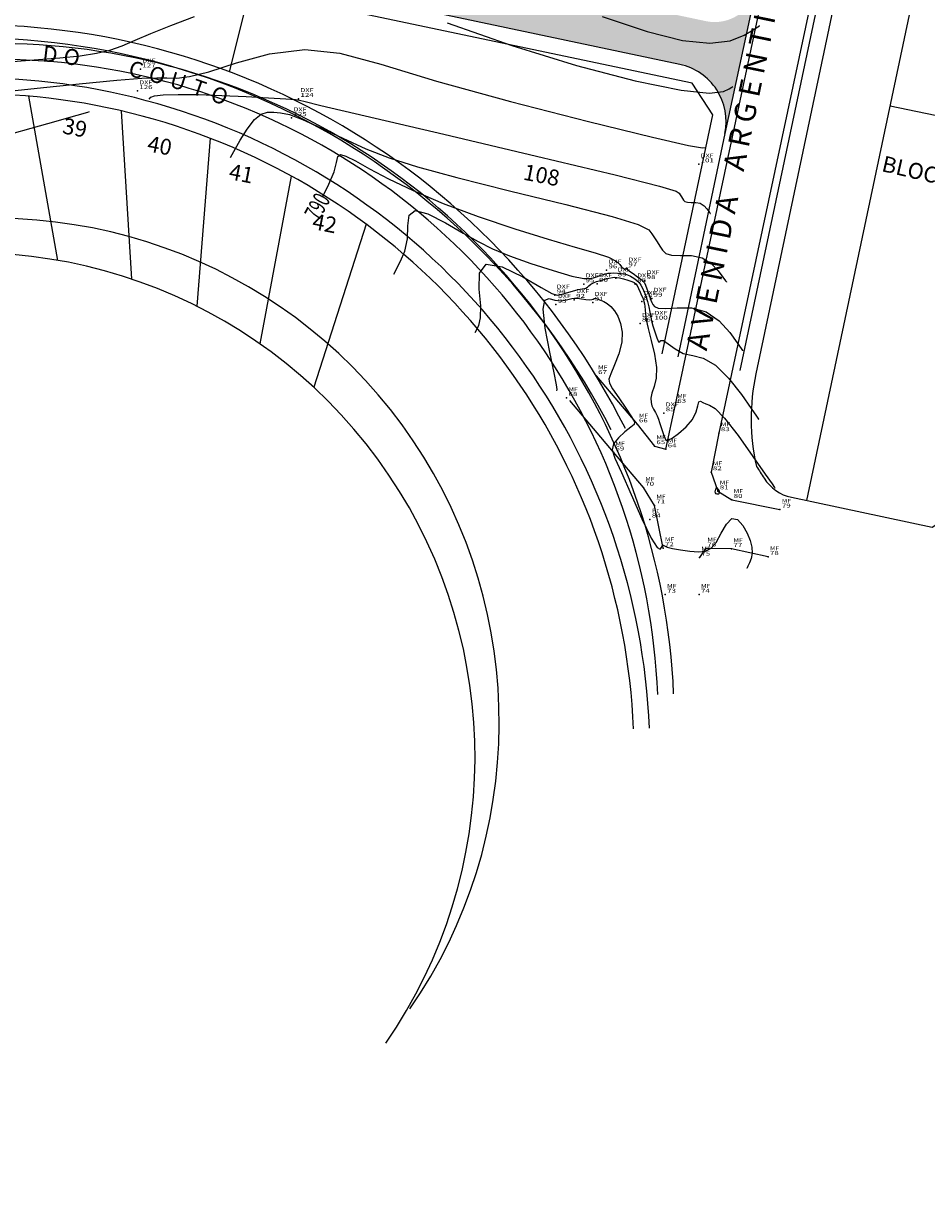
# Model space of a CAD drawing. Extents: x 670891 to 675019, y 8155104 to 8158036.
# Drawn here: x 671487 to 671657, y 8157280 to 8157500 of the extents above; entities that cross this region are included whole.
import ezdxf
from ezdxf.enums import TextEntityAlignment as Align

# ---------------------------------------------------------------- set-up
doc = ezdxf.new("R2010")
doc.units = 0
doc.header["$MEASUREMENT"] = 0
doc.linetypes.add('CONTINUO', pattern=[0])
doc.layers.get('0').update_dxf_attribs({"linetype": 'CONTINUOUS'})
for name, color, linetype in [('[calçadas]', 9, 'CONTINUOUS'), ('[divisa blocos]', 2, 'CONTINUOUS'), ('[lotes]', 8, 'CONTINUOUS'), ('[nomes blocos]', 9, 'CONTINUOUS'), ('[qd intervenção]', 4, 'CONTINUOUS'), ('[quadra]', 3, 'CONTINUOUS'), ('[txt_lote]', 9, 'CONTINUOUS'), ('[txt_rua]', 9, 'CONTINUOUS'), ('CURVAS', 7, 'CONTINUO'), ('MEIO FIO', 8, 'CONTINUOUS'), ('TG', 7, 'CONTINUO')]:
    doc.layers.add(name, color=color, linetype=linetype)
doc.layers.add('[leg-multifamiliar]', color=7, linetype='CONTINUOUS', true_color=0xffad5c)
doc.styles.add('ROMANS', font='romans', dxfattribs={"height": 0.2})
doc.styles.add('SIMPLEX', font='simplex', dxfattribs={"height": 0.2})

# ---------------------------------------------------------------- blocks, each defined once
blk = doc.blocks.new('SIMB_PONTO')
at = {"color": 0}
blk.add_point((0, 0), dxfattribs=at)
for tag in ['COTA', 'PONTO', 'DESC']:
    blk.add_attdef(tag, (0, 0), '', height=1)
blk = doc.blocks.new('1')
h = blk.add_hatch(color=8)
h.dxf.hatch_style = 1
h.set_gradient(color1=(128, 128, 128), color2=(171, 171, 171), one_color=1, tint=0.67, name='CYLINDER')
h.paths.add_polyline_path([(37341.94, -2673.26, -0.414206), (37335.77, -2663.78), (37339.64, -2645.47, -0.414214), (37349.12, -2639.29), (37324.66, -2634.13, -0.414214), (37330.83, -2643.61), (37323, -2680.7), (37334.98, -2683.23, -0.191873), (37340.82, -2682.22), (37599.36, -2736.83, -0.414214), (37607.85, -2749.87), (37613.77, -2722.5, -0.414447), (37604.29, -2728.68)])
blk.add_line((37613.77, -2722.5), (37607.85, -2749.87))
at = {"layer": '[calçadas]'}
for p, q in [((37610.75, -2794.51), (37649.45, -2611.36)), ((37599.36, -2736.83), (37340.82, -2682.22)), ((37607.85, -2749.87), (37598.97, -2791.94))]:
    blk.add_line(p, q, dxfattribs=at)
for centre, radius, start, end in [((37465.75, -2867.35), 135.5, 27.0612, 163.4503), ((37597.09, -2747.6), 11, 348.0731, 78.0732), ((37465.75, -2867.35), 128, 2.4231, 198.4916)]:
    blk.add_arc(centre, radius, start, end, dxfattribs=at)
at = {"layer": '[divisa blocos]', "ltscale": 4}
blk.add_line((37667.54, -2750.71), (37639.02, -2744.68), dxfattribs=at)
at = {"layer": '[lotes]'}
for p, q in [((37518.24, -2722.74), (37514.42, -2738.22)), ((37482.08, -2773.77), (37476.64, -2742.83)), ((37494.02, -2745.59), (37496.01, -2777.3)), ((37510.83, -2750.76), (37508.27, -2782.4)), ((37520.21, -2789.51), (37526.13, -2757.9)), ((37540.22, -2766.96), (37530.35, -2797.7))]:
    blk.add_line(p, q, dxfattribs=at)
at = {"layer": '[qd intervenção]'}
blk.add_line((37623.3, -2819.04), (37668.38, -2605.75), dxfattribs=at)
blk.add_lwpolyline([(37697.72, -2607.87), (37700.66, -2608.49), (37704.79, -2588.92), (37695.54, -2583.9, 0.198766), (37677.38, -2587.28), (37662.84, -2596.74, 0.198912), (37652.39, -2611.98), (37613.69, -2795.13, 0.107849), (37613.81, -2812.62, -0.001296), (37615.25, -2814.82, 0.204505), (37620.39, -2818.43), (37646.93, -2824.04), (37652.86, -2820.18)], format="xyb", close=True, dxfattribs=at)
at = {"layer": '[quadra]'}
for p, q in [((37601.71, -2740.4), (37341.49, -2685.43)), ((37605.56, -2746.32), (37601.71, -2740.4)), ((37596.05, -2791.36), (37605.56, -2746.32))]:
    blk.add_line(p, q, dxfattribs=at)
for radius, start, end in [(138, 26.6498, 162.3497), (125, 2.4231, 198.4916), (95, 325.3646, 239.842)]:
    blk.add_arc((37465.75, -2867.35), radius, start, end, dxfattribs=at)
at = {"layer": '[nomes blocos]', "style": 'ROMANS'}
blk.add_text('BLOCO 44', height=3, rotation=347.0872, dxfattribs=at).set_placement((37637.25, -2756.93))
at = {"layer": '[txt_lote]', "style": 'ROMANS'}
for s, p in [('39', (37485.03, -2750.23)), ('40', (37501.02, -2753.61)), ('41', (37516.41, -2758.87)), ('108', (37573.02, -2759.18)), ('42', (37532.13, -2768.27))]:
    blk.add_text(s, height=3, rotation=349.0045, dxfattribs=at).set_placement(p, align=Align.CENTER)
at = {"layer": '[txt_rua]', "style": 'ROMANS'}
blk.add_text('A V E N I D A    A R G E N T I N A    M O N T E  I R O', height=4, rotation=78.3487, dxfattribs=at).set_placement((37604.42, -2790.95))
for s, rotation, p in [('D', 353.354, (37480.47, -2736.39)), ('O', 351.5881, (37484.51, -2736.92)), ('C', 346.2906, (37496.5, -2739.27)), ('O', 344.5248, (37500.44, -2740.29)), ('U', 342.7589, (37504.35, -2741.44)), ('T', 340.9931, (37508.22, -2742.71)), ('O', 339.2272, (37512.05, -2744.09))]:
    blk.add_text(s, height=3, rotation=rotation, dxfattribs=at).set_placement(p, align=Align.CENTER)
blk = doc.blocks.new('2')
at = {"layer": '[calçadas]'}
blk.add_arc((37428.33, -3605.01), 128, 2.4231, 198.4916, dxfattribs=at)
at = {"layer": '[quadra]'}
for radius, start, end in [(125, 2.4231, 198.4916), (95, 325.3646, 239.842)]:
    blk.add_arc((37428.33, -3605.01), radius, start, end, dxfattribs=at)

msp = doc.modelspace()

# ---------------------------------------------------------------- linework, layer by layer
at = {"layer": 'CURVAS', "color": 54, "linetype": 'CONTINUO'}
for points in [[(671483.466134, 8157493.180459, 794), (671489.099438, 8157493.629351, 794), (671493.964834, 8157494.006373, 794), (671497.819837, 8157494.385577, 794), (671500.857197, 8157494.842411, 794), (671503.378473, 8157495.45267, 794), (671505.694921, 8157496.278339, 794), (671508.156581, 8157497.326166, 794), (671511.123193, 8157498.589087, 794), (671514.876554, 8157500.063366, 794), (671519.386701, 8157501.758562, 794)], [(671566.982353, 8157500.559427, 794), (671579.173974, 8157496.290724, 794), (671591.395115, 8157492.526659, 794), (671602.468813, 8157489.64317, 794), (671611.10403, 8157487.882089, 794), (671616.406333, 8157487.351983, 794), (671619.067695, 8157487.628359, 794), (671620.176696, 8157488.153462, 794), (671620.666247, 8157488.479662, 794), (671620.846608, 8157488.59984, 794), (671620.872374, 8157488.617009, 794)], [(671483.136361, 8157487.574013, 793), (671489.724028, 8157488.282762, 793), (671497.598417, 8157489.094843, 793), (671504.690972, 8157489.770799, 793), (671509.43599, 8157490.13085, 793), (671512.279208, 8157490.233904, 793), (671514.169217, 8157490.198545, 793), (671515.996776, 8157490.177454, 793), (671518.421295, 8157490.45971, 793), (671522.044352, 8157491.368491, 793), (671527.245774, 8157493.023154, 793), (671533.518403, 8157494.727766, 793), (671540.133337, 8157495.582572, 793), (671546.741867, 8157494.893679, 793), (671554.516067, 8157492.790644, 793), (671565.008208, 8157489.608883, 793), (671578.932604, 8157485.76046, 793), (671593.651736, 8157481.964013, 793), (671605.690129, 8157479.01483, 793), (671612.487913, 8157477.48063, 793), (671615.14764, 8157477.018865, 793), (671615.687472, 8157477.059425, 793), (671615.79486, 8157477.13098, 793), (671615.834424, 8157477.157342, 793), (671615.840076, 8157477.161108, 793)], [(671510.798608, 8157486.176087, 792), (671511.100789, 8157486.582055, 792), (671511.800102, 8157486.838079, 792), (671513.425397, 8157487.034748, 792), (671516.271821, 8157487.1021, 792), (671520.094874, 8157487.049568, 792), (671524.51514, 8157486.906433, 792), (671529.116255, 8157486.703957, 792), (671533.334044, 8157486.481322, 792), (671536.567384, 8157486.279692, 792), (671538.402989, 8157486.130629, 792), (671539.178929, 8157486.027299, 792), (671539.421115, 8157485.953266, 792), (671540.001063, 8157485.793071, 792), (671543.172709, 8157485.035158, 792), (671551.535596, 8157483.068944, 792), (671566.389475, 8157479.583742, 792), (671583.834911, 8157475.468444, 792), (671598.67268, 8157471.911837, 792), (671607.006893, 8157469.805762, 792), (671610.155015, 8157468.854265, 792), (671610.737851, 8157468.464445, 792), (671610.934019, 8157468.144713, 792), (671611.153393, 8157467.80871, 792), (671611.363658, 8157467.47139, 792), (671611.556982, 8157467.153622, 792), (671611.823454, 8157466.899943, 792), (671612.277643, 8157466.760805, 792), (671612.9893, 8157466.750762, 792), (671613.848898, 8157466.74076, 792), (671614.702089, 8157466.565845, 792), (671615.41886, 8157466.121827, 792), (671615.966528, 8157465.547582, 792), (671616.336743, 8157465.042749, 792), (671616.532869, 8157464.758748, 792), (671616.605126, 8157464.654117, 792), (671616.615448, 8157464.639169, 792)], [(671481.777035, 8157478.835809, 792), (671491.714146, 8157481.614474, 792), (671497.231042, 8157483.183176, 792), (671499.263582, 8157483.761119, 792), (671499.553945, 8157483.843682, 792)], [(671526.173489, 8157475.183687, 791), (671527.977728, 8157478.441016, 791), (671529.289662, 8157480.574351, 791), (671530.669802, 8157482.3823, 791), (671531.939279, 8157483.381686, 791), (671533.120155, 8157483.729999, 791), (671534.284724, 8157483.744893, 791), (671535.553239, 8157483.648396, 791), (671537.237792, 8157483.280029, 791), (671539.698431, 8157482.383681, 791), (671543.159539, 8157480.810055, 791), (671547.302822, 8157478.837091, 791), (671551.67432, 8157476.849542, 791), (671556.085885, 8157475.11287, 791), (671561.412621, 8157473.415388, 791), (671568.795443, 8157471.426121, 791), (671578.759907, 8157468.951233, 791), (671589.370121, 8157466.345455, 791), (671598.074832, 8157464.100653, 791), (671603.002969, 8157462.575192, 791), (671605.004181, 8157461.593412, 791), (671605.608298, 8157460.84615, 791), (671606.077301, 8157460.081726, 791), (671606.601783, 8157459.278404, 791), (671607.104489, 8157458.471933, 791), (671607.566692, 8157457.712207, 791), (671608.203779, 8157457.105705, 791), (671609.289664, 8157456.773052, 791), (671610.991108, 8157456.749041, 791), (671613.046252, 8157456.725128, 791), (671615.086079, 8157456.306937, 791), (671616.79975, 8157455.24537, 791), (671618.109126, 8157453.872452, 791), (671618.994244, 8157452.665487, 791), (671619.463145, 8157451.986493, 791), (671619.635898, 8157451.736337, 791), (671619.660577, 8157451.700601, 791)], [(671556.923252, 8157453.198888, 789), (671558.217252, 8157455.634627, 789), (671558.993129, 8157457.560332, 789), (671559.503189, 8157459.872898, 789), (671559.597731, 8157462.32821, 789), (671559.830309, 8157464.338907, 789), (671560.930293, 8157465.231816, 789), (671563.377312, 8157464.573592, 789), (671566.652036, 8157462.890193, 789), (671569.985395, 8157460.947406, 789), (671572.83447, 8157459.343236, 789), (671575.560935, 8157458.004563, 789), (671578.752616, 8157456.690488, 789), (671582.756993, 8157455.248133, 789), (671586.960173, 8157453.876712, 789), (671590.507914, 8157452.863459, 789), (671592.770693, 8157452.411599, 789), (671594.017847, 8157452.38833, 789), (671594.743431, 8157452.576838, 789), (671595.356521, 8157452.794204, 789), (671595.926281, 8157452.993081, 789), (671596.436898, 8157453.160016, 789), (671596.886347, 8157453.284795, 789), (671597.32774, 8157453.370165, 789), (671597.827977, 8157453.422113, 789), (671598.432689, 8157453.444109, 789), (671599.102428, 8157453.429551, 789), (671599.776479, 8157453.369321, 789), (671600.407825, 8157453.25395, 789), (671601.004251, 8157453.072575, 789), (671601.587241, 8157452.813984, 789), (671602.167186, 8157452.473071, 789), (671602.7101, 8157452.06917, 789), (671603.170901, 8157451.627721, 789), (671603.519703, 8157451.16782, 789), (671603.787386, 8157450.68318, 789), (671604.020024, 8157450.161165, 789), (671604.25554, 8157449.582761, 789), (671604.499252, 8157448.903424, 789), (671604.748326, 8157448.072228, 789), (671604.995508, 8157447.078103, 789), (671605.215862, 8157446.069416, 789), (671605.380034, 8157445.234387, 789), (671605.478466, 8157444.680746, 789), (671605.580799, 8157444.19425, 789), (671605.776471, 8157443.480162, 789), (671606.119455, 8157442.371199, 789), (671606.521852, 8157441.20989, 789), (671606.860296, 8157440.466215, 789), (671607.068133, 8157440.435982, 789), (671607.305567, 8157440.718306, 789), (671607.789512, 8157440.738127, 789), (671608.685844, 8157440.098014, 789), (671609.956277, 8157439.111035, 789), (671611.511485, 8157438.267888, 789), (671613.283249, 8157437.858545, 789), (671615.287777, 8157437.370095, 789), (671617.562386, 8157436.088904, 789), (671620.067701, 8157433.58128, 789), (671622.457594, 8157430.533295, 789), (671624.309245, 8157427.910964, 789), (671625.323698, 8157426.441982, 789), (671625.697443, 8157425.900778, 789), (671625.750836, 8157425.823463, 789)], [(671572.298133, 8157442.206488, 788), (671572.969431, 8157443.549023, 788), (671573.293056, 8157444.956482, 788), (671573.328355, 8157447.237073, 788), (671573.018287, 8157450.392562, 788), (671573.061332, 8157453.428805, 788), (671574.344847, 8157455.102679, 788), (671577.3931, 8157454.585402, 788), (671581.277994, 8157452.705545, 788), (671584.708341, 8157450.706019, 788), (671586.730034, 8157449.568403, 788), (671587.737286, 8157449.228953, 788), (671588.461391, 8157449.362594, 788), (671589.464843, 8157449.679986, 788), (671590.634944, 8157450.034724, 788), (671591.690197, 8157450.316137, 788), (671592.416338, 8157450.449595, 788), (671592.868035, 8157450.504627, 788), (671593.16719, 8157450.586803, 788), (671593.424608, 8157450.774826, 788), (671593.706724, 8157451.039937, 788), (671594.068877, 8157451.326509, 788), (671594.555505, 8157451.589624, 788), (671595.167436, 8157451.827196, 788), (671595.894601, 8157452.047845, 788), (671596.708227, 8157452.255449, 788), (671597.504744, 8157452.434916, 788), (671598.16188, 8157452.56641, 788), (671598.609427, 8157452.631293, 788), (671598.985421, 8157452.61571, 788), (671599.47996, 8157452.507005, 788), (671600.216814, 8157452.304575, 788), (671601.054448, 8157452.056029, 788), (671601.784998, 8157451.821034, 788), (671602.257289, 8157451.631576, 788), (671602.546893, 8157451.408935, 788), (671602.786071, 8157451.046715, 788), (671603.075253, 8157450.480859, 788), (671603.387552, 8157449.81667, 788), (671603.664252, 8157449.201793, 788), (671603.861716, 8157448.743859, 788), (671603.996637, 8157448.390452, 788), (671604.100786, 8157448.049143, 788), (671604.198489, 8157447.640125, 788), (671604.284276, 8157447.134074, 788), (671604.345232, 8157446.514287, 788), (671604.391095, 8157445.733467, 788), (671604.522231, 8157444.621942, 788), (671604.861661, 8157442.979444, 788), (671605.462374, 8157440.708837, 788), (671606.097231, 8157438.125507, 788), (671606.46906, 8157435.647973, 788), (671606.37569, 8157433.611204, 788), (671605.994938, 8157432.01597, 788), (671605.599621, 8157430.779491, 788), (671605.409076, 8157429.818738, 788), (671605.428731, 8157429.049673, 788), (671605.610532, 8157428.38801, 788), (671605.903333, 8157427.761594, 788), (671606.243609, 8157427.146806, 788), (671606.56474, 8157426.532161, 788), (671606.818851, 8157425.904171, 788), (671607.033044, 8157425.241334, 788), (671607.253166, 8157424.520143, 788), (671607.510944, 8157423.73853, 788), (671607.781635, 8157422.98018, 788), (671608.026376, 8157422.350215, 788), (671608.249591, 8157421.953875, 788), (671608.628843, 8157421.89686, 788), (671609.384978, 8157422.284988, 788), (671610.632941, 8157423.174701, 788), (671612.064066, 8157424.424954, 788), (671613.26378, 8157425.845324, 788), (671613.93223, 8157427.241564, 788), (671614.228422, 8157428.404107, 788), (671614.426078, 8157429.119559, 788), (671614.747536, 8157429.259669, 788), (671615.209597, 8157429.036757, 788), (671615.777675, 8157428.748289, 788), (671616.473458, 8157428.528835, 788), (671617.543722, 8157427.861387, 788), (671619.291515, 8157426.066046, 788), (671621.847151, 8157422.774764, 788), (671624.650012, 8157418.866908, 788), (671626.966746, 8157415.533702, 788), (671628.253974, 8157413.669727, 788), (671628.728216, 8157412.982999, 788), (671628.795965, 8157412.884895, 788)], [(671587.673014, 8157431.214088, 787), (671587.72161, 8157431.463419, 787), (671587.592983, 8157432.352632, 787), (671587.15352, 8157434.601248, 787), (671586.339227, 8157438.518441, 787), (671585.49543, 8157443.010923, 787), (671585.06978, 8157446.634785, 787), (671585.381904, 8157448.333848, 787), (671586.239325, 8157448.602835, 787), (671587.321541, 8157448.324195, 787), (671588.355059, 8157448.212043, 787), (671589.254424, 8157448.307164, 787), (671589.981195, 8157448.482009, 787), (671590.528235, 8157448.626914, 787), (671591.013634, 8157448.70376, 787), (671591.58679, 8157448.692316, 787), (671592.342293, 8157448.589259, 787), (671593.155497, 8157448.458915, 787), (671593.846948, 8157448.382518, 787), (671594.284743, 8157448.416233, 787), (671594.527176, 8157448.515935, 787), (671594.680094, 8157448.612429, 787), (671594.840046, 8157448.648453, 787), (671595.06639, 8157448.614489, 787), (671595.409191, 8157448.512951, 787), (671595.901417, 8157448.34035, 787), (671596.507663, 8157448.069581, 787), (671597.17543, 8157447.667631, 787), (671597.85705, 8157447.099118, 787), (671598.524188, 8157446.319168, 787), (671599.15334, 8157445.280536, 787), (671599.697129, 8157443.944613, 787), (671600.012685, 8157442.307339, 787), (671599.933268, 8157440.373294, 787), (671599.373189, 8157438.206545, 787), (671598.570978, 8157436.109112, 787), (671597.846219, 8157434.442508, 787), (671597.476319, 8157433.418492, 787), (671597.569968, 8157432.649829, 787), (671598.193681, 8157431.599532, 787), (671599.334826, 8157429.913831, 787), (671600.66419, 8157427.971821, 787), (671601.773414, 8157426.335811, 787), (671602.326108, 8157425.400821, 787), (671602.273753, 8157424.892702, 787), (671601.639797, 8157424.370016, 787), (671600.517069, 8157423.499834, 787), (671599.275915, 8157422.383269, 787), (671598.356063, 8157421.229943, 787), (671598.120253, 8157420.107218, 787), (671598.623284, 8157418.513424, 787), (671599.842972, 8157415.80463, 787), (671601.679331, 8157411.666843, 787), (671603.721181, 8157407.105821, 787), (671605.479541, 8157403.457257, 787), (671606.584608, 8157401.699644, 787), (671607.143271, 8157401.382661, 787), (671607.381595, 8157401.698785, 787), (671607.498923, 8157401.978607, 787), (671607.587704, 8157402.105174, 787), (671607.713665, 8157402.099645, 787), (671607.960348, 8157401.983875, 787), (671608.482557, 8157401.782507, 787), (671609.452912, 8157401.520875, 787), (671610.95598, 8157401.23397, 787), (671612.724129, 8157400.995396, 787), (671614.401675, 8157400.88841, 787), (671615.720252, 8157401.013093, 787), (671616.76077, 8157401.536834, 787), (671617.691457, 8157402.643844, 787), (671618.650397, 8157404.364422, 787), (671619.655091, 8157406.113204, 787), (671620.692896, 8157407.150912, 787), (671621.738082, 8157406.952028, 787), (671622.712575, 8157405.846077, 787), (671623.525216, 8157404.376343, 787), (671624.099494, 8157402.990681, 787), (671624.417482, 8157401.755243, 787), (671624.475902, 8157400.640751, 787), (671624.295268, 8157399.634866, 787), (671623.991261, 8157398.793014, 787), (671623.703356, 8157398.187557, 787), (671623.539137, 8157397.861645, 787), (671623.478635, 8157397.741572, 787), (671623.469992, 8157397.724419, 787)]]:
    msp.add_polyline3d(points, dxfattribs=at)
at = {"layer": 'CURVAS', "color": 20, "linetype": 'CONTINUO'}
for points in [[(671596.203247, 8157501.774788, 795), (671604.706073, 8157498.937961, 795), (671611.391944, 8157497.277964, 795), (671616.51793, 8157496.749347, 795), (671620.324753, 8157497.223336, 795), (671622.987751, 8157498.237854, 795), (671624.66592, 8157499.2475, 795), (671625.537634, 8157499.828343, 795), (671625.858792, 8157500.042339, 795), (671625.904672, 8157500.072909, 795)], [(671543.465073, 8157467.720231, 790), (671544.693202, 8157470.164183, 790), (671545.678024, 8157472.508723, 790), (671546.153045, 8157474.278762, 790), (671546.406242, 8157475.368242, 790), (671546.864215, 8157475.763366, 790), (671547.901571, 8157475.46693, 790), (671549.684958, 8157474.548106, 790), (671552.329034, 8157473.092663, 790), (671555.935844, 8157471.193312, 790), (671560.556977, 8157468.97054, 790), (671566.23141, 8157466.551778, 790), (671572.853341, 8157464.078879, 790), (671579.737862, 8157461.751394, 790), (671586.05529, 8157459.783298, 790), (671591.128539, 8157458.323891, 790), (671594.890932, 8157457.263788, 790), (671597.42839, 8157456.428933, 790), (671598.876397, 8157455.684433, 790), (671599.568677, 8157455.052059, 790), (671599.888514, 8157454.592748, 790), (671600.150729, 8157454.343966, 790), (671600.396276, 8157454.249298, 790), (671600.597646, 8157454.228861, 790), (671600.754287, 8157454.202503, 790), (671600.973485, 8157454.089019, 790), (671601.389484, 8157453.806933, 790), (671602.077083, 8157453.314567, 790), (671602.873306, 8157452.729405, 790), (671603.555732, 8157452.208728, 790), (671603.964152, 8157451.854782, 790), (671604.187219, 8157451.549689, 790), (671604.375796, 8157451.120537, 790), (671604.643124, 8157450.451769, 790), (671604.951945, 8157449.657237, 790), (671605.227377, 8157448.90815, 790), (671605.418887, 8157448.333382, 790), (671605.57333, 8157447.892474, 790), (671605.761912, 8157447.502635, 790), (671606.0903, 8157447.115191, 790), (671606.802014, 8157446.817928, 790), (671608.175037, 8157446.732748, 790), (671610.368519, 8157446.87574, 790), (671613.066267, 8157446.839738, 790), (671615.833257, 8157446.111762, 790), (671618.288251, 8157444.387797, 790), (671620.265176, 8157442.199683, 790), (671621.651744, 8157440.288226, 790), (671622.393421, 8157439.214237, 790), (671622.666671, 8157438.818558, 790), (671622.705706, 8157438.762032, 790)], [(671541.548371, 8157464.191287, 790), (671541.548371, 8157464.191287, 790)]]:
    msp.add_polyline3d(points, dxfattribs=at)
at = {"layer": 'CURVAS', "color": 54, "linetype": 'CONTINUO'}
msp.add_polyline3d([(671617.798313, 8157412.988688, 787), (671618.095497, 8157412.602991, 787), (671618.262307, 8157412.33454, 787), (671618.346364, 8157412.0744, 787), (671618.28671, 8157411.875408, 787), (671618.122047, 8157411.758941, 787), (671617.915996, 8157411.738514, 787), (671617.726195, 8157411.82076, 787), (671617.586357, 8157411.984779, 787), (671617.524211, 8157412.202793, 787), (671617.554341, 8157412.4451, 787), (671617.638745, 8157412.674321, 787), (671617.726273, 8157412.851152, 787), (671617.776967, 8157412.947936, 787), (671617.795644, 8157412.983594, 787), (671617.798313, 8157412.988688, 787)], close=True, dxfattribs=at)
at = {"layer": 'MEIO FIO', "linetype": 'Continuous'}
for p, q in [((671610.029, 8157428.618), (671633.922, 8157540.9)), ((671642.783, 8157538.496), (671618.235, 8157423.265)), ((671595.109, 8157434.031), (671602.801, 8157424.933)), ((671598.369, 8157419.632), (671590.113309, 8157429.404342)), ((671608.221, 8157420.216), (671610.029, 8157428.618)), ((671602.801, 8157424.933), (671606.097, 8157420.822)), ((671618.235, 8157423.265), (671616.738, 8157415.908)), ((671606.097, 8157420.822), (671608.221, 8157420.216)), ((671603.992, 8157412.976), (671598.369, 8157419.632)), ((671616.738, 8157415.908), (671618.043, 8157412.315)), ((671606.084, 8157409.638), (671603.992, 8157412.976)), ((671618.043, 8157412.315), (671620.67, 8157410.69)), ((671607.697, 8157401.578), (671606.084, 8157409.638)), ((671620.67, 8157410.69), (671629.743, 8157408.861)), ((671615.709, 8157401.532), (671614.577, 8157399.818)), ((671620.617, 8157401.43), (671615.709, 8157401.532)), ((671627.501, 8157399.93), (671620.617, 8157401.43))]:
    msp.add_line(p, q, dxfattribs=at)

# ---------------------------------------------------------------- block references
at = {"layer": '[leg-multifamiliar]'}
for name, p in [('1', (634011.500008, 8160229.584634, 804.532)), ('2', (634053.480425, 8160973.714149))]:
    msp.add_blockref(name, p, dxfattribs=at)
at = {"layer": 'TG', "color": 3}
ref = msp.add_blockref('SIMB_PONTO', (671509.18, 8157491.84, 793.499), dxfattribs=at)
ref.add_attrib('PONTO', '127', dxfattribs={"layer": '0', "color": 1, "height": 0.75, "style": 'SIMPLEX', "width": 1.4, "flags": 8}).set_placement((671509.53, 8157492.19), (671512.03, 8157492.19), align=Align.FIT)
ref.add_attrib('DESC', 'DXF', dxfattribs={"layer": '0', "color": 4, "height": 0.75, "style": 'SIMPLEX', "width": 1.274691, "flags": 8}).set_placement((671509.53, 8157493.09), (671511.988333, 8157493.09), align=Align.FIT)
ref = msp.add_blockref('SIMB_PONTO', (671508.6, 8157487.748, 792.143), dxfattribs=at)
ref.add_attrib('PONTO', '126', dxfattribs={"layer": '0', "color": 1, "height": 0.75, "style": 'SIMPLEX', "width": 1.428571, "flags": 8}).set_placement((671508.95, 8157488.098), (671511.45, 8157488.098), align=Align.FIT)
ref.add_attrib('DESC', 'DXF', dxfattribs={"layer": '0', "color": 4, "height": 0.75, "style": 'SIMPLEX', "width": 1.274691, "flags": 8}).set_placement((671508.95, 8157488.998), (671511.408333, 8157488.998), align=Align.FIT)
ref = msp.add_blockref('SIMB_PONTO', (671538.98, 8157486.281, 792.036), dxfattribs=at)
ref.add_attrib('PONTO', '124', dxfattribs={"layer": '0', "color": 1, "height": 0.75, "style": 'SIMPLEX', "width": 1.372549, "flags": 8}).set_placement((671539.33, 8157486.631), (671541.83, 8157486.631), align=Align.FIT)
ref.add_attrib('DESC', 'DXF', dxfattribs={"layer": '0', "color": 4, "height": 0.75, "style": 'SIMPLEX', "width": 1.274691, "flags": 8}).set_placement((671539.33, 8157487.531), (671541.788333, 8157487.531), align=Align.FIT)
ref = msp.add_blockref('SIMB_PONTO', (671537.665, 8157482.651, 790.654), dxfattribs=at)
ref.add_attrib('PONTO', '125', dxfattribs={"layer": '0', "color": 1, "height": 0.75, "style": 'SIMPLEX', "width": 1.4, "flags": 8}).set_placement((671538.015, 8157483.001), (671540.515, 8157483.001), align=Align.FIT)
ref.add_attrib('DESC', 'DXF', dxfattribs={"layer": '0', "color": 4, "height": 0.75, "style": 'SIMPLEX', "width": 1.274691, "flags": 8}).set_placement((671538.015, 8157483.901), (671540.473333, 8157483.901), align=Align.FIT)
ref = msp.add_blockref('SIMB_PONTO', (671614.426, 8157473.942, 792.719), dxfattribs=at)
ref.add_attrib('PONTO', '101', dxfattribs={"layer": '0', "color": 1, "height": 0.75, "style": 'SIMPLEX', "width": 1.707317, "flags": 8}).set_placement((671614.776, 8157474.292), (671617.276, 8157474.292), align=Align.FIT)
ref.add_attrib('DESC', 'DXF', dxfattribs={"layer": '0', "color": 4, "height": 0.75, "style": 'SIMPLEX', "width": 1.274691, "flags": 8}).set_placement((671614.776, 8157475.192), (671617.234333, 8157475.192), align=Align.FIT)
ref = msp.add_blockref('SIMB_PONTO', (671597.062, 8157453.965, 789.631), dxfattribs=at)
ref.add_attrib('PONTO', '96', dxfattribs={"layer": '0', "color": 1, "height": 0.75, "style": 'SIMPLEX', "width": 1.414142, "flags": 8}).set_placement((671597.412, 8157454.315), (671599.078667, 8157454.315), align=Align.FIT)
ref.add_attrib('DESC', 'DXF', dxfattribs={"layer": '0', "color": 4, "height": 0.75, "style": 'SIMPLEX', "width": 1.274691, "flags": 8}).set_placement((671597.412, 8157455.215), (671599.870333, 8157455.215), align=Align.FIT)
ref = msp.add_blockref('SIMB_PONTO', (671600.809, 8157454.334, 790.123), dxfattribs=at)
ref.add_attrib('PONTO', '97', dxfattribs={"layer": '0', "color": 1, "height": 0.75, "style": 'SIMPLEX', "width": 1.372549, "flags": 8}).set_placement((671601.159, 8157454.684), (671602.825667, 8157454.684), align=Align.FIT)
ref.add_attrib('DESC', 'DXF', dxfattribs={"layer": '0', "color": 4, "height": 0.75, "style": 'SIMPLEX', "width": 1.274691, "flags": 8}).set_placement((671601.159, 8157455.584), (671603.617333, 8157455.584), align=Align.FIT)
ref = msp.add_blockref('SIMB_PONTO', (671592.742, 8157451.346, 788.434), dxfattribs=at)
ref.add_attrib('PONTO', '95', dxfattribs={"layer": '0', "color": 1, "height": 0.75, "style": 'SIMPLEX', "width": 1.372549, "flags": 8}).set_placement((671593.092, 8157451.696), (671594.758667, 8157451.696), align=Align.FIT)
ref.add_attrib('DESC', 'DXF', dxfattribs={"layer": '0', "color": 4, "height": 0.75, "style": 'SIMPLEX', "width": 1.274691, "flags": 8}).set_placement((671593.092, 8157452.596), (671595.550333, 8157452.596), align=Align.FIT)
ref = msp.add_blockref('SIMB_PONTO', (671595.29, 8157451.418, 787.45), dxfattribs=at)
ref.add_attrib('PONTO', '90', dxfattribs={"layer": '0', "color": 1, "height": 0.75, "style": 'SIMPLEX', "width": 1.372549, "flags": 8}).set_placement((671595.64, 8157451.768), (671597.306667, 8157451.768), align=Align.FIT)
ref.add_attrib('DESC', 'DXF', dxfattribs={"layer": '0', "color": 4, "height": 0.75, "style": 'SIMPLEX', "width": 1.274691, "flags": 8}).set_placement((671595.64, 8157452.668), (671598.098333, 8157452.668), align=Align.FIT)
ref = msp.add_blockref('SIMB_PONTO', (671598.795, 8157452.459, 787.737), dxfattribs=at)
ref.add_attrib('PONTO', '89', dxfattribs={"layer": '0', "color": 1, "height": 0.75, "style": 'SIMPLEX', "width": 1.414142, "flags": 8}).set_placement((671599.145, 8157452.809), (671600.811667, 8157452.809), align=Align.FIT)
ref.add_attrib('DESC', 'DXF', dxfattribs={"layer": '0', "color": 4, "height": 0.75, "style": 'SIMPLEX', "width": 1.274691, "flags": 8}).set_placement((671599.145, 8157453.709), (671601.603333, 8157453.709), align=Align.FIT)
ref = msp.add_blockref('SIMB_PONTO', (671602.458, 8157451.348, 787.706), dxfattribs=at)
ref.add_attrib('PONTO', '88', dxfattribs={"layer": '0', "color": 1, "height": 0.75, "style": 'SIMPLEX', "width": 1.372549, "flags": 8}).set_placement((671602.808, 8157451.698), (671604.474667, 8157451.698), align=Align.FIT)
ref.add_attrib('DESC', 'DXF', dxfattribs={"layer": '0', "color": 4, "height": 0.75, "style": 'SIMPLEX', "width": 1.274691, "flags": 8}).set_placement((671602.808, 8157452.598), (671605.266333, 8157452.598), align=Align.FIT)
ref = msp.add_blockref('SIMB_PONTO', (671604.257, 8157451.941, 790.282), dxfattribs=at)
ref.add_attrib('PONTO', '98', dxfattribs={"layer": '0', "color": 1, "height": 0.75, "style": 'SIMPLEX', "width": 1.372549, "flags": 8}).set_placement((671604.607, 8157452.291), (671606.273667, 8157452.291), align=Align.FIT)
ref.add_attrib('DESC', 'DXF', dxfattribs={"layer": '0', "color": 4, "height": 0.75, "style": 'SIMPLEX', "width": 1.274691, "flags": 8}).set_placement((671604.607, 8157453.191), (671607.065333, 8157453.191), align=Align.FIT)
ref = msp.add_blockref('SIMB_PONTO', (671587.3, 8157449.255, 788.195), dxfattribs=at)
ref.add_attrib('PONTO', '94', dxfattribs={"layer": '0', "color": 1, "height": 0.75, "style": 'SIMPLEX', "width": 1.333334, "flags": 8}).set_placement((671587.65, 8157449.605), (671589.316667, 8157449.605), align=Align.FIT)
ref.add_attrib('DESC', 'DXF', dxfattribs={"layer": '0', "color": 4, "height": 0.75, "style": 'SIMPLEX', "width": 1.274691, "flags": 8}).set_placement((671587.65, 8157450.505), (671590.108333, 8157450.505), align=Align.FIT)
ref = msp.add_blockref('SIMB_PONTO', (671587.506, 8157447.467, 786.704), dxfattribs=at)
ref.add_attrib('PONTO', '93', dxfattribs={"layer": '0', "color": 1, "height": 0.75, "style": 'SIMPLEX', "width": 1.372549, "flags": 8}).set_placement((671587.856, 8157447.817), (671589.522667, 8157447.817), align=Align.FIT)
ref.add_attrib('DESC', 'DXF', dxfattribs={"layer": '0', "color": 4, "height": 0.75, "style": 'SIMPLEX', "width": 1.274691, "flags": 8}).set_placement((671587.856, 8157448.717), (671590.314333, 8157448.717), align=Align.FIT)
ref = msp.add_blockref('SIMB_PONTO', (671590.955, 8157448.4, 786.738), dxfattribs=at)
ref.add_attrib('PONTO', '92', dxfattribs={"layer": '0', "color": 1, "height": 0.75, "style": 'SIMPLEX', "width": 1.372549, "flags": 8}).set_placement((671591.305, 8157448.75), (671592.971667, 8157448.75), align=Align.FIT)
ref.add_attrib('DESC', 'DXF', dxfattribs={"layer": '0', "color": 4, "height": 0.75, "style": 'SIMPLEX', "width": 1.274691, "flags": 8}).set_placement((671591.305, 8157449.65), (671593.763333, 8157449.65), align=Align.FIT)
ref = msp.add_blockref('SIMB_PONTO', (671594.454, 8157447.864, 786.857), dxfattribs=at)
ref.add_attrib('PONTO', '91', dxfattribs={"layer": '0', "color": 1, "height": 0.75, "style": 'SIMPLEX', "width": 1.866667, "flags": 8}).set_placement((671594.804, 8157448.214), (671596.470667, 8157448.214), align=Align.FIT)
ref.add_attrib('DESC', 'DXF', dxfattribs={"layer": '0', "color": 4, "height": 0.75, "style": 'SIMPLEX', "width": 1.274691, "flags": 8}).set_placement((671594.804, 8157449.114), (671597.262333, 8157449.114), align=Align.FIT)
ref = msp.add_blockref('SIMB_PONTO', (671603.676, 8157448.034, 787.344), dxfattribs=at)
ref.add_attrib('PONTO', '87', dxfattribs={"layer": '0', "color": 1, "height": 0.75, "style": 'SIMPLEX', "width": 1.372549, "flags": 8}).set_placement((671604.026, 8157448.384), (671605.692667, 8157448.384), align=Align.FIT)
ref.add_attrib('DESC', 'DXF', dxfattribs={"layer": '0', "color": 4, "height": 0.75, "style": 'SIMPLEX', "width": 1.274691, "flags": 8}).set_placement((671604.026, 8157449.284), (671606.484333, 8157449.284), align=Align.FIT)
ref = msp.add_blockref('SIMB_PONTO', (671605.564, 8157448.639, 790.27), dxfattribs=at)
ref.add_attrib('PONTO', '99', dxfattribs={"layer": '0', "color": 1, "height": 0.75, "style": 'SIMPLEX', "width": 1.414142, "flags": 8}).set_placement((671605.914, 8157448.989), (671607.580667, 8157448.989), align=Align.FIT)
ref.add_attrib('DESC', 'DXF', dxfattribs={"layer": '0', "color": 4, "height": 0.75, "style": 'SIMPLEX', "width": 1.274691, "flags": 8}).set_placement((671605.914, 8157449.889), (671608.372333, 8157449.889), align=Align.FIT)
ref = msp.add_blockref('SIMB_PONTO', (671603.367, 8157443.912, 787.123), dxfattribs=at)
ref.add_attrib('PONTO', '86', dxfattribs={"layer": '0', "color": 1, "height": 0.75, "style": 'SIMPLEX', "width": 1.414142, "flags": 8}).set_placement((671603.717, 8157444.262), (671605.383667, 8157444.262), align=Align.FIT)
ref.add_attrib('DESC', 'DXF', dxfattribs={"layer": '0', "color": 4, "height": 0.75, "style": 'SIMPLEX', "width": 1.274691, "flags": 8}).set_placement((671603.717, 8157445.162), (671606.175333, 8157445.162), align=Align.FIT)
ref = msp.add_blockref('SIMB_PONTO', (671605.723, 8157444.3, 789.194), dxfattribs=at)
ref.add_attrib('PONTO', '100', dxfattribs={"layer": '0', "color": 1, "height": 0.75, "style": 'SIMPLEX', "width": 1.4, "flags": 8}).set_placement((671606.073, 8157444.65), (671608.573, 8157444.65), align=Align.FIT)
ref.add_attrib('DESC', 'DXF', dxfattribs={"layer": '0', "color": 4, "height": 0.75, "style": 'SIMPLEX', "width": 1.274691, "flags": 8}).set_placement((671606.073, 8157445.55), (671608.531333, 8157445.55), align=Align.FIT)
ref = msp.add_blockref('SIMB_PONTO', (671595.109, 8157434.031, 786.731), dxfattribs=at)
ref.add_attrib('PONTO', '67', dxfattribs={"layer": '0', "color": 1, "height": 0.75, "style": 'SIMPLEX', "width": 1.372549, "flags": 8}).set_placement((671595.459, 8157434.381), (671597.125667, 8157434.381), align=Align.FIT)
ref.add_attrib('DESC', 'MF', dxfattribs={"layer": '0', "color": 4, "height": 0.75, "style": 'SIMPLEX', "width": 1.324324, "flags": 8}).set_placement((671595.459, 8157435.281), (671597.209, 8157435.281), align=Align.FIT)
ref = msp.add_blockref('SIMB_PONTO', (671589.518, 8157429.895, 786.88), dxfattribs=at)
ref.add_attrib('PONTO', '68', dxfattribs={"layer": '0', "color": 1, "height": 0.75, "style": 'SIMPLEX', "width": 1.372549, "flags": 8}).set_placement((671589.868, 8157430.245), (671591.534667, 8157430.245), align=Align.FIT)
ref.add_attrib('DESC', 'MF', dxfattribs={"layer": '0', "color": 4, "height": 0.75, "style": 'SIMPLEX', "width": 1.324324, "flags": 8}).set_placement((671589.868, 8157431.145), (671591.618, 8157431.145), align=Align.FIT)
ref = msp.add_blockref('SIMB_PONTO', (671610.029, 8157428.618, 788.605), dxfattribs=at)
ref.add_attrib('PONTO', '63', dxfattribs={"layer": '0', "color": 1, "height": 0.75, "style": 'SIMPLEX', "width": 1.372549, "flags": 8}).set_placement((671610.379, 8157428.968), (671612.045667, 8157428.968), align=Align.FIT)
ref.add_attrib('DESC', 'MF', dxfattribs={"layer": '0', "color": 4, "height": 0.75, "style": 'SIMPLEX', "width": 1.324324, "flags": 8}).set_placement((671610.379, 8157429.868), (671612.129, 8157429.868), align=Align.FIT)
ref = msp.add_blockref('SIMB_PONTO', (671602.801, 8157424.933, 787.003), dxfattribs=at)
ref.add_attrib('PONTO', '66', dxfattribs={"layer": '0', "color": 1, "height": 0.75, "style": 'SIMPLEX', "width": 1.414142, "flags": 8}).set_placement((671603.151, 8157425.283), (671604.817667, 8157425.283), align=Align.FIT)
ref.add_attrib('DESC', 'MF', dxfattribs={"layer": '0', "color": 4, "height": 0.75, "style": 'SIMPLEX', "width": 1.324324, "flags": 8}).set_placement((671603.151, 8157426.183), (671604.901, 8157426.183), align=Align.FIT)
ref = msp.add_blockref('SIMB_PONTO', (671607.849, 8157427.029, 788.296), dxfattribs=at)
ref.add_attrib('PONTO', '85', dxfattribs={"layer": '0', "color": 1, "height": 0.75, "style": 'SIMPLEX', "width": 1.372549, "flags": 8}).set_placement((671608.199, 8157427.379), (671609.865667, 8157427.379), align=Align.FIT)
ref.add_attrib('DESC', 'DXF', dxfattribs={"layer": '0', "color": 4, "height": 0.75, "style": 'SIMPLEX', "width": 1.274691, "flags": 8}).set_placement((671608.199, 8157428.279), (671610.657333, 8157428.279), align=Align.FIT)
ref = msp.add_blockref('SIMB_PONTO', (671618.235, 8157423.265, 787.424), dxfattribs=at)
ref.add_attrib('PONTO', '83', dxfattribs={"layer": '0', "color": 1, "height": 0.75, "style": 'SIMPLEX', "width": 1.372549, "flags": 8}).set_placement((671618.585, 8157423.615), (671620.251667, 8157423.615), align=Align.FIT)
ref.add_attrib('DESC', 'MF', dxfattribs={"layer": '0', "color": 4, "height": 0.75, "style": 'SIMPLEX', "width": 1.324324, "flags": 8}).set_placement((671618.585, 8157424.515), (671620.335, 8157424.515), align=Align.FIT)
ref = msp.add_blockref('SIMB_PONTO', (671606.097, 8157420.822, 787.526), dxfattribs=at)
ref.add_attrib('PONTO', '65', dxfattribs={"layer": '0', "color": 1, "height": 0.75, "style": 'SIMPLEX', "width": 1.372549, "flags": 8}).set_placement((671606.447, 8157421.172), (671608.113667, 8157421.172), align=Align.FIT)
ref.add_attrib('DESC', 'MF', dxfattribs={"layer": '0', "color": 4, "height": 0.75, "style": 'SIMPLEX', "width": 1.324324, "flags": 8}).set_placement((671606.447, 8157422.072), (671608.197, 8157422.072), align=Align.FIT)
ref = msp.add_blockref('SIMB_PONTO', (671598.369, 8157419.632, 787.018), dxfattribs=at)
ref.add_attrib('PONTO', '69', dxfattribs={"layer": '0', "color": 1, "height": 0.75, "style": 'SIMPLEX', "width": 1.414142, "flags": 8}).set_placement((671598.719, 8157419.982), (671600.385667, 8157419.982), align=Align.FIT)
ref.add_attrib('DESC', 'MF', dxfattribs={"layer": '0', "color": 4, "height": 0.75, "style": 'SIMPLEX', "width": 1.324324, "flags": 8}).set_placement((671598.719, 8157420.882), (671600.469, 8157420.882), align=Align.FIT)
ref = msp.add_blockref('SIMB_PONTO', (671608.221, 8157420.216, 787.895), dxfattribs=at)
ref.add_attrib('PONTO', '64', dxfattribs={"layer": '0', "color": 1, "height": 0.75, "style": 'SIMPLEX', "width": 1.333334, "flags": 8}).set_placement((671608.571, 8157420.566), (671610.237667, 8157420.566), align=Align.FIT)
ref.add_attrib('DESC', 'MF', dxfattribs={"layer": '0', "color": 4, "height": 0.75, "style": 'SIMPLEX', "width": 1.324324, "flags": 8}).set_placement((671608.571, 8157421.466), (671610.321, 8157421.466), align=Align.FIT)
ref = msp.add_blockref('SIMB_PONTO', (671616.738, 8157415.908, 787.078), dxfattribs=at)
ref.add_attrib('PONTO', '82', dxfattribs={"layer": '0', "color": 1, "height": 0.75, "style": 'SIMPLEX', "width": 1.372549, "flags": 8}).set_placement((671617.088, 8157416.258), (671618.754667, 8157416.258), align=Align.FIT)
ref.add_attrib('DESC', 'MF', dxfattribs={"layer": '0', "color": 4, "height": 0.75, "style": 'SIMPLEX', "width": 1.324324, "flags": 8}).set_placement((671617.088, 8157417.158), (671618.838, 8157417.158), align=Align.FIT)
ref = msp.add_blockref('SIMB_PONTO', (671603.992, 8157412.976, 787.308), dxfattribs=at)
ref.add_attrib('PONTO', '70', dxfattribs={"layer": '0', "color": 1, "height": 0.75, "style": 'SIMPLEX', "width": 1.372549, "flags": 8}).set_placement((671604.342, 8157413.326), (671606.008667, 8157413.326), align=Align.FIT)
ref.add_attrib('DESC', 'MF', dxfattribs={"layer": '0', "color": 4, "height": 0.75, "style": 'SIMPLEX', "width": 1.324324, "flags": 8}).set_placement((671604.342, 8157414.226), (671606.092, 8157414.226), align=Align.FIT)
ref = msp.add_blockref('SIMB_PONTO', (671618.043, 8157412.315, 786.982), dxfattribs=at)
ref.add_attrib('PONTO', '81', dxfattribs={"layer": '0', "color": 1, "height": 0.75, "style": 'SIMPLEX', "width": 1.866667, "flags": 8}).set_placement((671618.393, 8157412.665), (671620.059667, 8157412.665), align=Align.FIT)
ref.add_attrib('DESC', 'MF', dxfattribs={"layer": '0', "color": 4, "height": 0.75, "style": 'SIMPLEX', "width": 1.324324, "flags": 8}).set_placement((671618.393, 8157413.565), (671620.143, 8157413.565), align=Align.FIT)
ref = msp.add_blockref('SIMB_PONTO', (671606.084, 8157409.638, 787.3), dxfattribs=at)
ref.add_attrib('PONTO', '71', dxfattribs={"layer": '0', "color": 1, "height": 0.75, "style": 'SIMPLEX', "width": 1.866667, "flags": 8}).set_placement((671606.434, 8157409.988), (671608.100667, 8157409.988), align=Align.FIT)
ref.add_attrib('DESC', 'MF', dxfattribs={"layer": '0', "color": 4, "height": 0.75, "style": 'SIMPLEX', "width": 1.324324, "flags": 8}).set_placement((671606.434, 8157410.888), (671608.184, 8157410.888), align=Align.FIT)
ref = msp.add_blockref('SIMB_PONTO', (671620.67, 8157410.69, 787.067), dxfattribs=at)
ref.add_attrib('PONTO', '80', dxfattribs={"layer": '0', "color": 1, "height": 0.75, "style": 'SIMPLEX', "width": 1.372549, "flags": 8}).set_placement((671621.02, 8157411.04), (671622.686667, 8157411.04), align=Align.FIT)
ref.add_attrib('DESC', 'MF', dxfattribs={"layer": '0', "color": 4, "height": 0.75, "style": 'SIMPLEX', "width": 1.324324, "flags": 8}).set_placement((671621.02, 8157411.94), (671622.77, 8157411.94), align=Align.FIT)
ref = msp.add_blockref('SIMB_PONTO', (671629.743, 8157408.861, 787.689), dxfattribs=at)
ref.add_attrib('PONTO', '79', dxfattribs={"layer": '0', "color": 1, "height": 0.75, "style": 'SIMPLEX', "width": 1.414142, "flags": 8}).set_placement((671630.093, 8157409.211), (671631.759667, 8157409.211), align=Align.FIT)
ref.add_attrib('DESC', 'MF', dxfattribs={"layer": '0', "color": 4, "height": 0.75, "style": 'SIMPLEX', "width": 1.324324, "flags": 8}).set_placement((671630.093, 8157410.111), (671631.843, 8157410.111), align=Align.FIT)
ref = msp.add_blockref('SIMB_PONTO', (671605.23, 8157407, 787.369), dxfattribs=at)
ref.add_attrib('PONTO', '84', dxfattribs={"layer": '0', "color": 1, "height": 0.75, "style": 'SIMPLEX', "width": 1.333334, "flags": 8}).set_placement((671605.58, 8157407.35), (671607.246667, 8157407.35), align=Align.FIT)
ref.add_attrib('DESC', 'Pt', dxfattribs={"layer": '0', "color": 4, "height": 0.75, "style": 'SIMPLEX', "width": 1.327586, "flags": 8}).set_placement((671605.58, 8157408.25), (671606.955, 8157408.25), align=Align.FIT)
ref = msp.add_blockref('SIMB_PONTO', (671607.697, 8157401.578, 786.972), dxfattribs=at)
ref.add_attrib('PONTO', '72', dxfattribs={"layer": '0', "color": 1, "height": 0.75, "style": 'SIMPLEX', "width": 1.372549, "flags": 8}).set_placement((671608.047, 8157401.928), (671609.713667, 8157401.928), align=Align.FIT)
ref.add_attrib('DESC', 'MF', dxfattribs={"layer": '0', "color": 4, "height": 0.75, "style": 'SIMPLEX', "width": 1.324324, "flags": 8}).set_placement((671608.047, 8157402.828), (671609.797, 8157402.828), align=Align.FIT)
ref = msp.add_blockref('SIMB_PONTO', (671615.709, 8157401.532, 787.244), dxfattribs=at)
ref.add_attrib('PONTO', '76', dxfattribs={"layer": '0', "color": 1, "height": 0.75, "style": 'SIMPLEX', "width": 1.414142, "flags": 8}).set_placement((671616.059, 8157401.882), (671617.725667, 8157401.882), align=Align.FIT)
ref.add_attrib('DESC', 'MF', dxfattribs={"layer": '0', "color": 4, "height": 0.75, "style": 'SIMPLEX', "width": 1.324324, "flags": 8}).set_placement((671616.059, 8157402.782), (671617.809, 8157402.782), align=Align.FIT)
ref = msp.add_blockref('SIMB_PONTO', (671620.617, 8157401.43, 786.612), dxfattribs=at)
ref.add_attrib('PONTO', '77', dxfattribs={"layer": '0', "color": 1, "height": 0.75, "style": 'SIMPLEX', "width": 1.372549, "flags": 8}).set_placement((671620.967, 8157401.78), (671622.633667, 8157401.78), align=Align.FIT)
ref.add_attrib('DESC', 'MF', dxfattribs={"layer": '0', "color": 4, "height": 0.75, "style": 'SIMPLEX', "width": 1.324324, "flags": 8}).set_placement((671620.967, 8157402.68), (671622.717, 8157402.68), align=Align.FIT)
ref = msp.add_blockref('SIMB_PONTO', (671614.577, 8157399.818, 786.811), dxfattribs=at)
ref.add_attrib('PONTO', '75', dxfattribs={"layer": '0', "color": 1, "height": 0.75, "style": 'SIMPLEX', "width": 1.372549, "flags": 8}).set_placement((671614.927, 8157400.168), (671616.593667, 8157400.168), align=Align.FIT)
ref.add_attrib('DESC', 'MF', dxfattribs={"layer": '0', "color": 4, "height": 0.75, "style": 'SIMPLEX', "width": 1.324324, "flags": 8}).set_placement((671614.927, 8157401.068), (671616.677, 8157401.068), align=Align.FIT)
ref = msp.add_blockref('SIMB_PONTO', (671627.501, 8157399.93, 787.24), dxfattribs=at)
ref.add_attrib('PONTO', '78', dxfattribs={"layer": '0', "color": 1, "height": 0.75, "style": 'SIMPLEX', "width": 1.372549, "flags": 8}).set_placement((671627.851, 8157400.28), (671629.517667, 8157400.28), align=Align.FIT)
ref.add_attrib('DESC', 'MF', dxfattribs={"layer": '0', "color": 4, "height": 0.75, "style": 'SIMPLEX', "width": 1.324324, "flags": 8}).set_placement((671627.851, 8157401.18), (671629.601, 8157401.18), align=Align.FIT)
ref = msp.add_blockref('SIMB_PONTO', (671608.119, 8157392.814, 786.612), dxfattribs=at)
ref.add_attrib('PONTO', '73', dxfattribs={"layer": '0', "color": 1, "height": 0.75, "style": 'SIMPLEX', "width": 1.372549, "flags": 8}).set_placement((671608.469, 8157393.164), (671610.135667, 8157393.164), align=Align.FIT)
ref.add_attrib('DESC', 'MF', dxfattribs={"layer": '0', "color": 4, "height": 0.75, "style": 'SIMPLEX', "width": 1.324324, "flags": 8}).set_placement((671608.469, 8157394.064), (671610.219, 8157394.064), align=Align.FIT)
ref = msp.add_blockref('SIMB_PONTO', (671614.501, 8157392.817, 786.466), dxfattribs=at)
ref.add_attrib('PONTO', '74', dxfattribs={"layer": '0', "color": 1, "height": 0.75, "style": 'SIMPLEX', "width": 1.333334, "flags": 8}).set_placement((671614.851, 8157393.167), (671616.517667, 8157393.167), align=Align.FIT)
ref.add_attrib('DESC', 'MF', dxfattribs={"layer": '0', "color": 4, "height": 0.75, "style": 'SIMPLEX', "width": 1.324324, "flags": 8}).set_placement((671614.851, 8157394.067), (671616.601, 8157394.067), align=Align.FIT)

# ---------------------------------------------------------------- texts
at = {"layer": 'CURVAS', "color": 20, "style": 'SIMPLEX', "width": 0.570117}
msp.add_text('790', height=3.25, rotation=61.49194208, dxfattribs=at).set_placement((671542.797673, 8157463.086751, 790), (671545.071709, 8157467.2736, 790), align=Align.FIT)

doc.saveas('drawing.dxf')
